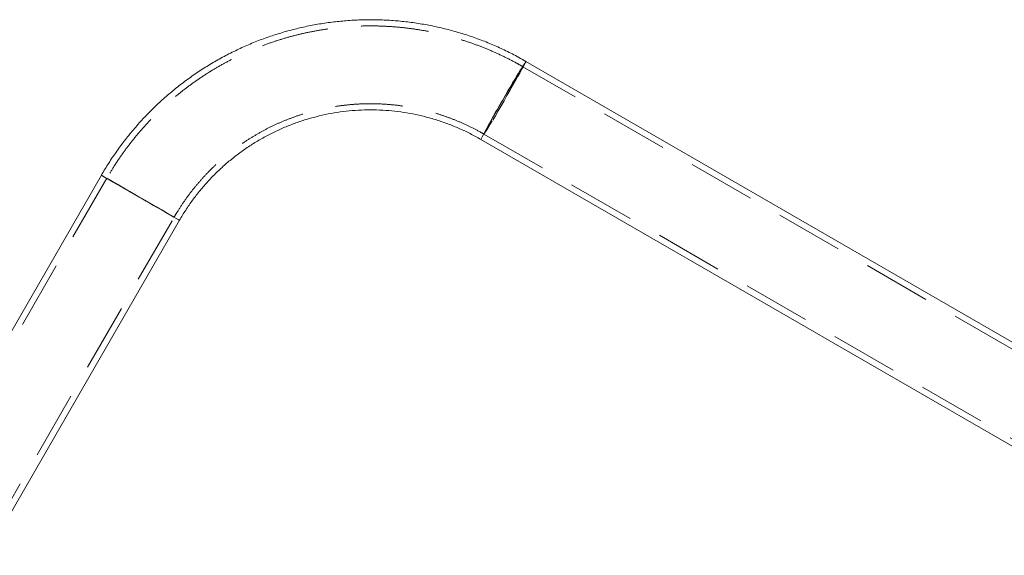
# Model space of a CAD drawing. Units: millimetres. Extents: x 377 to 619, y 96 to 402.
# Drawn here: x 536 to 555, y 238 to 248 of the extents above; entities that cross this region are included whole.
import ezdxf

# ---------------------------------------------------------------- set-up
doc = ezdxf.new("R2010")
doc.units = ezdxf.units.MM
doc.linetypes.add('HIDDEN', pattern=[1.905, 1.27, -0.635])
doc.layers.get('0').update_dxf_attribs({"lineweight": 60})

msp = doc.modelspace()

# ---------------------------------------------------------------- linework, layer by layer
at = {"color": 7, "linetype": 'Continuous', "lineweight": 15}
for p, q in [((566.566, 235.033), (545.783, 247.029)), ((544.935, 245.56), (565.718, 233.564)), ((537.795, 244.887), (533.876, 238.097)), ((535.345, 237.249), (539.264, 244.039))]:
    msp.add_line(p, q, dxfattribs=at)
at = {"color": 7, "linetype": 'HIDDEN', "lineweight": 0}
for p, q in [((566.508, 234.933), (545.725, 246.928)), ((544.993, 245.661), (565.776, 233.665)), ((537.895, 244.829), (527.697, 227.161)), ((528.965, 226.429), (539.163, 244.097))]:
    msp.add_line(p, q, dxfattribs=at)
at = {"color": 7, "linetype": 'HIDDEN', "lineweight": 0, "flags": 128}
for points in [[(545.783, 247.029), (545.78, 247.022), (545.771, 247.002), (545.755, 246.97), (545.732, 246.927), (545.702, 246.873), (545.667, 246.809), (545.626, 246.736), (545.581, 246.656), (545.532, 246.569), (545.48, 246.478), (545.426, 246.384), (545.371, 246.288), (545.315, 246.192), (545.26, 246.098), (545.207, 246.007), (545.157, 245.921), (545.11, 245.842), (545.067, 245.77), (545.03, 245.708), (544.997, 245.655), (544.972, 245.613), (544.952, 245.583), (544.94, 245.565), (544.935, 245.56), (544.935, 245.56)], [(545.348, 246.3), (545.399, 246.389), (545.45, 246.475), (545.498, 246.558), (545.544, 246.635), (545.586, 246.707), (545.624, 246.77), (545.656, 246.823), (545.683, 246.867), (545.703, 246.899), (545.717, 246.92), (545.724, 246.928), (545.724, 246.924), (545.716, 246.908), (545.702, 246.88), (545.681, 246.841), (545.653, 246.79), (545.62, 246.731), (545.582, 246.662), (545.539, 246.587), (545.493, 246.506), (545.445, 246.421), (545.394, 246.333), (545.343, 246.244), (545.293, 246.157), (545.243, 246.072), (545.196, 245.992), (545.152, 245.917), (545.112, 245.85), (545.077, 245.791), (545.047, 245.742), (545.023, 245.704), (545.006, 245.678), (544.996, 245.663), (544.993, 245.661), (544.996, 245.671), (545.007, 245.693), (545.025, 245.727), (545.05, 245.772), (545.08, 245.827), (545.116, 245.892), (545.156, 245.964), (545.2, 246.042), (545.248, 246.125), (545.298, 246.212), (545.348, 246.3)], [(537.795, 244.887), (537.795, 244.887), (537.803, 244.883), (537.823, 244.871), (537.855, 244.852), (537.899, 244.827), (537.954, 244.795), (538.018, 244.758), (538.092, 244.716), (538.172, 244.669), (538.259, 244.619), (538.351, 244.566), (538.445, 244.512), (538.541, 244.456), (538.637, 244.401), (538.731, 244.347), (538.821, 244.295), (538.907, 244.245), (538.986, 244.2), (539.057, 244.159), (539.119, 244.123), (539.171, 244.093), (539.212, 244.069), (539.242, 244.052), (539.259, 244.042), (539.264, 244.039)], [(538.519, 244.469), (538.431, 244.52), (538.345, 244.57), (538.262, 244.617), (538.185, 244.662), (538.114, 244.703), (538.051, 244.739), (537.998, 244.77), (537.955, 244.795), (537.923, 244.813), (537.903, 244.825), (537.895, 244.829), (537.9, 244.826), (537.917, 244.817), (537.945, 244.8), (537.985, 244.777), (538.036, 244.748), (538.096, 244.713), (538.165, 244.673), (538.241, 244.63), (538.322, 244.583), (538.408, 244.534), (538.495, 244.483), (538.584, 244.432), (538.671, 244.381), (538.756, 244.333), (538.836, 244.286), (538.91, 244.243), (538.977, 244.205), (539.035, 244.171), (539.083, 244.143), (539.121, 244.122), (539.147, 244.107), (539.161, 244.099), (539.162, 244.098), (539.152, 244.104), (539.129, 244.117), (539.095, 244.137), (539.049, 244.163), (538.993, 244.195), (538.929, 244.233), (538.856, 244.274), (538.778, 244.32), (538.694, 244.368), (538.607, 244.418), (538.519, 244.469)]]:
    msp.add_lwpolyline(points, dxfattribs=at)
at = {"color": 8, "linetype": 'Continuous', "lineweight": 15, "flags": 128}
for points in [[(538.517, 244.47), (538.422, 244.525), (538.328, 244.58), (538.237, 244.632), (538.152, 244.681), (538.073, 244.727), (538.002, 244.768), (537.939, 244.804), (537.887, 244.834), (537.846, 244.857), (537.817, 244.874), (537.8, 244.884), (537.795, 244.887)], [(539.264, 244.039), (539.264, 244.039), (539.256, 244.044), (539.236, 244.056), (539.203, 244.074), (539.159, 244.1), (539.105, 244.131), (539.04, 244.168), (538.967, 244.211), (538.886, 244.257), (538.799, 244.307), (538.708, 244.36), (538.613, 244.415), (538.517, 244.47)]]:
    msp.add_lwpolyline(points, dxfattribs=at)
at = {"color": 8, "linetype": 'Continuous', "lineweight": 15}
for centre, radius, start, end in [((556.809, 239.93), 13.114, 147.2265, 150.9325), ((556.595, 239.564), 13.112, 149.0807, 152.7874)]:
    msp.add_arc(centre, radius, start, end, dxfattribs=at)
at = {"color": 7, "linetype": 'Continuous', "lineweight": 15}
for points, knots in [([(545.783, 247.029), (545.738, 247.054), (545.614, 247.124), (545.407, 247.23), (545.159, 247.343), (544.907, 247.444), (544.65, 247.533), (544.389, 247.61), (544.125, 247.675), (543.858, 247.728), (543.59, 247.768), (543.319, 247.796), (543.048, 247.811), (542.776, 247.813), (542.504, 247.803), (542.233, 247.78), (541.963, 247.745), (541.696, 247.697), (541.431, 247.637), (541.169, 247.564), (540.91, 247.48), (540.656, 247.383), (540.407, 247.275), (540.162, 247.155), (539.924, 247.024), (539.692, 246.882), (539.467, 246.73), (539.249, 246.567), (539.039, 246.394), (538.838, 246.212), (538.644, 246.02), (538.461, 245.82), (538.286, 245.611), (538.121, 245.395), (537.97, 245.175), (537.863, 245.004), (537.807, 244.909), (537.795, 244.887)], [0, 0, 0, 0, 0.0168385, 0.0464304, 0.0760241, 0.1056179, 0.1352115, 0.164805, 0.1943988, 0.2239926, 0.2535864, 0.28318, 0.3127739, 0.3423677, 0.3719614, 0.4015553, 0.431149, 0.4607431, 0.4903369, 0.5199311, 0.5495251, 0.5791189, 0.608713, 0.6383071, 0.6679014, 0.6974954, 0.7270897, 0.756684, 0.7862782, 0.8158724, 0.8454667, 0.875061, 0.9046553, 0.9342498, 0.9638442, 0.9918824, 1, 1, 1, 1]), ([(539.264, 244.039), (539.282, 244.071), (539.34, 244.168), (539.443, 244.327), (539.579, 244.512), (539.724, 244.689), (539.879, 244.857), (540.043, 245.017), (540.216, 245.168), (540.397, 245.309), (540.585, 245.44), (540.78, 245.56), (540.981, 245.669), (541.189, 245.767), (541.401, 245.853), (541.617, 245.928), (541.838, 245.99), (542.061, 246.041), (542.287, 246.078), (542.515, 246.104), (542.744, 246.116), (542.973, 246.116), (543.202, 246.104), (543.43, 246.079), (543.656, 246.041), (543.879, 245.991), (544.1, 245.929), (544.316, 245.854), (544.529, 245.768), (544.736, 245.671), (544.869, 245.597), (544.935, 245.56)], [0, 0, 0, 0, 0.016839, 0.051958, 0.08708, 0.122202, 0.157324, 0.192446, 0.227568, 0.26269, 0.297812, 0.332935, 0.368057, 0.403179, 0.438302, 0.473425, 0.508547, 0.54367, 0.578793, 0.613916, 0.649039, 0.684162, 0.719285, 0.754409, 0.789532, 0.824656, 0.859779, 0.894903, 0.930026, 0.96515, 1, 1, 1, 1])]:
    msp.add_open_spline(points, degree=3, knots=knots, dxfattribs=at)
at = {"color": 7, "linetype": 'HIDDEN', "lineweight": 0}
for points, knots in [([(545.725, 246.928), (545.681, 246.953), (545.559, 247.023), (545.354, 247.127), (545.109, 247.239), (544.859, 247.338), (544.604, 247.426), (544.346, 247.502), (544.084, 247.566), (543.82, 247.617), (543.554, 247.656), (543.286, 247.682), (543.017, 247.696), (542.748, 247.697), (542.479, 247.685), (542.211, 247.661), (541.944, 247.624), (541.679, 247.575), (541.417, 247.514), (541.159, 247.44), (540.903, 247.354), (540.653, 247.256), (540.407, 247.147), (540.166, 247.026), (539.931, 246.894), (539.703, 246.751), (539.482, 246.598), (539.268, 246.434), (539.062, 246.26), (538.865, 246.077), (538.676, 245.885), (538.497, 245.685), (538.327, 245.476), (538.167, 245.259), (538.023, 245.044), (537.936, 244.898), (537.895, 244.829)], [0, 0, 0, 0, 0.016839, 0.046729, 0.07662, 0.106512, 0.136404, 0.166295, 0.196187, 0.226079, 0.25597, 0.285862, 0.315754, 0.345646, 0.375538, 0.40543, 0.435321, 0.465214, 0.495105, 0.524997, 0.554889, 0.584782, 0.614674, 0.644566, 0.674458, 0.70435, 0.734242, 0.764134, 0.794027, 0.823919, 0.853811, 0.883703, 0.913596, 0.943488, 0.97338, 1, 1, 1, 1]), ([(539.163, 244.097), (539.182, 244.13), (539.241, 244.229), (539.346, 244.39), (539.483, 244.578), (539.63, 244.757), (539.787, 244.929), (539.953, 245.092), (540.127, 245.245), (540.31, 245.389), (540.5, 245.523), (540.697, 245.646), (540.9, 245.758), (541.109, 245.859), (541.324, 245.948), (541.543, 246.026), (541.766, 246.091), (541.992, 246.145), (542.22, 246.186), (542.451, 246.214), (542.683, 246.23), (542.915, 246.234), (543.147, 246.224), (543.378, 246.202), (543.608, 246.168), (543.836, 246.121), (544.06, 246.062), (544.281, 245.99), (544.498, 245.907), (544.71, 245.812), (544.874, 245.728), (544.967, 245.675), (544.993, 245.661)], [0, 0, 0, 0, 0.016839, 0.051477, 0.086119, 0.12076, 0.155402, 0.190043, 0.224685, 0.259327, 0.293968, 0.32861, 0.363251, 0.397893, 0.432535, 0.467177, 0.501819, 0.536461, 0.571103, 0.605746, 0.640388, 0.67503, 0.709673, 0.744315, 0.778958, 0.8136, 0.848243, 0.882886, 0.917528, 0.952171, 0.986814, 1, 1, 1, 1])]:
    msp.add_open_spline(points, degree=3, knots=knots, dxfattribs=at)

doc.saveas('drawing.dxf')
